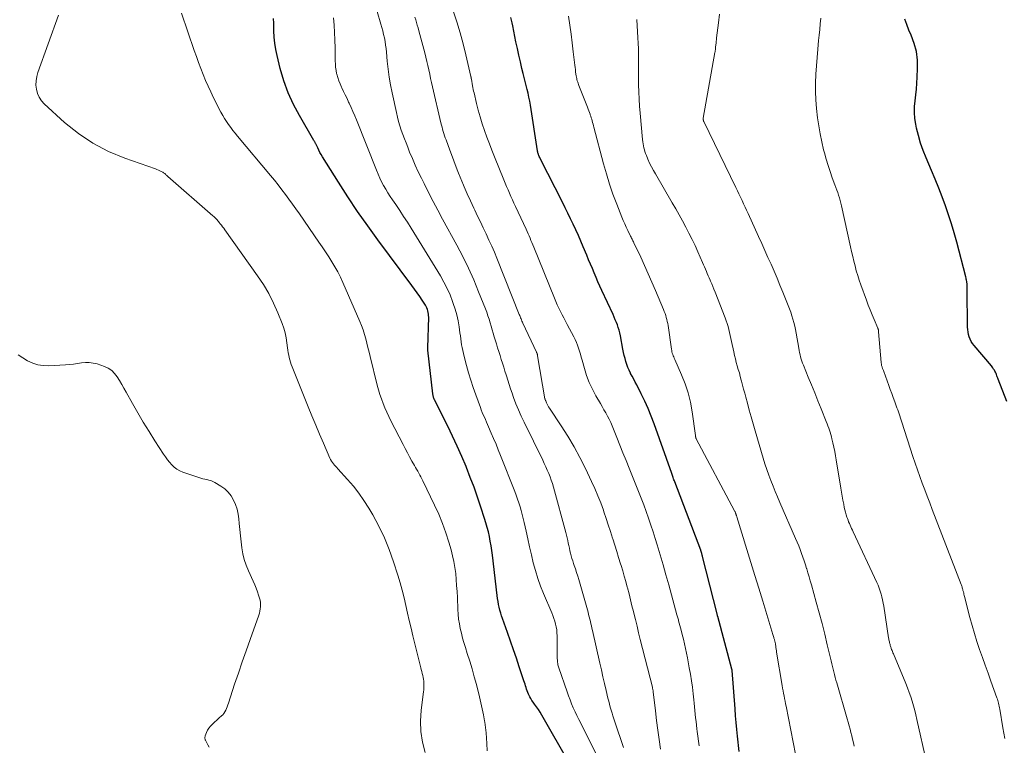
# Model space of a CAD drawing. Units: feet. Extents: x 2059997 to 2063594, y 545000 to 550000.
# Drawn here: x 2060309 to 2060497, y 545713 to 545851 of the extents above; entities that cross this region are included whole.
import ezdxf

# ---------------------------------------------------------------- set-up
doc = ezdxf.new("R2010")
doc.units = ezdxf.units.FT
doc.header["$LTSCALE"] = 100
doc.header["$MEASUREMENT"] = 0
doc.layers.add('CONTOUR INDEX', color=32, linetype='Continuous', lineweight=25)
doc.layers.add('CONTOUR INTERMEDIATE', color=40, linetype='Continuous', lineweight=15)

msp = doc.modelspace()

# ---------------------------------------------------------------- linework, layer by layer
at = {"layer": 'CONTOUR INDEX', "flags": 128}
for points, elevation in [([(2060414.07, 545709.42), (2060408.82, 545718.61), (2060408.49, 545719.15), (2060408.15, 545719.68), (2060407.79, 545720.2), (2060407.42, 545720.71), (2060407.15, 545721.06), (2060406.91, 545721.39), (2060406.69, 545721.74), (2060406.49, 545722.09), (2060406.31, 545722.46), (2060406.24, 545722.61), (2060406.11, 545722.91), (2060405.99, 545723.22), (2060405.88, 545723.53), (2060405.79, 545723.85), (2060405.69, 545724.17), (2060405.6, 545724.48), (2060405.5, 545724.8), (2060405.39, 545725.12), (2060404.49, 545727.77), (2060403.94, 545729.41), (2060403.37, 545731.05), (2060402.81, 545732.68), (2060402.24, 545734.32), (2060401.32, 545736.96), (2060401.14, 545737.5), (2060400.97, 545738.03), (2060400.82, 545738.58), (2060400.69, 545739.13), (2060400.57, 545739.68), (2060400.46, 545740.23), (2060400.37, 545740.79), (2060400.29, 545741.35), (2060399.37, 545749.06), (2060399.25, 545749.94), (2060399.12, 545750.82), (2060398.97, 545751.7), (2060398.8, 545752.58), (2060398.61, 545753.45), (2060398.4, 545754.31), (2060398.15, 545755.17), (2060397.89, 545756.02), (2060397.2, 545758.15), (2060396.55, 545760.05), (2060395.88, 545761.95), (2060395.17, 545763.83), (2060394.43, 545765.7), (2060394.36, 545765.88), (2060393.54, 545767.83), (2060392.7, 545769.76), (2060391.81, 545771.67), (2060390.89, 545773.57), (2060388.38, 545778.6), (2060388.32, 545778.74), (2060388.26, 545778.88), (2060388.2, 545779.02), (2060388.16, 545779.16), (2060388.11, 545779.31), (2060388.08, 545779.45), (2060388.05, 545779.6), (2060388.03, 545779.75), (2060387.08, 545788.04), (2060387.08, 545788.09), (2060387.07, 545788.14), (2060387.07, 545788.19), (2060387.07, 545788.24), (2060387.07, 545788.3), (2060387.07, 545788.35), (2060387.07, 545788.4), (2060387.07, 545788.45), (2060387.26, 545794.3), (2060387.25, 545794.6), (2060387.23, 545794.9), (2060387.18, 545795.2), (2060387.12, 545795.49), (2060387.03, 545795.78), (2060386.92, 545796.06), (2060386.78, 545796.33), (2060386.63, 545796.58), (2060386.02, 545797.52), (2060385.54, 545798.24), (2060385.05, 545798.96), (2060384.55, 545799.66), (2060384.04, 545800.36), (2060377.6, 545809.01), (2060375.65, 545811.7), (2060373.73, 545814.43), (2060371.89, 545817.19), (2060370.08, 545819.99), (2060367.04, 545824.82), (2060366.8, 545825.23), (2060366.56, 545825.64), (2060366.34, 545826.06), (2060366.13, 545826.49), (2060365.81, 545827.16), (2060365.77, 545827.25), (2060365.72, 545827.35), (2060365.67, 545827.45), (2060365.62, 545827.55), (2060365.57, 545827.64), (2060365.51, 545827.74), (2060365.46, 545827.83), (2060365.4, 545827.93), (2060362.64, 545832.64), (2060361.5, 545834.79), (2060360.49, 545837), (2060359.68, 545839.29), (2060359, 545841.63), (2060358.4, 545844.09), (2060358.16, 545845.25), (2060357.97, 545846.41), (2060357.86, 545847.59), (2060357.81, 545848.77), (2060357.8, 545849.34), (2060357.78, 545850.24), (2060357.74, 545851.14)], 740), ([(2060446.32, 545711.66), (2060446.03, 545714.58), (2060445.9, 545715.89), (2060445.78, 545717.19), (2060445.67, 545718.5), (2060445.57, 545719.81), (2060445, 545727.11), (2060445, 545727.13), (2060445, 545727.15), (2060445, 545727.17), (2060444.99, 545727.19), (2060444.98, 545727.26), (2060444.98, 545727.28), (2060444.97, 545727.3), (2060444.97, 545727.32), (2060444.96, 545727.34), (2060442.26, 545737.34), (2060442.23, 545737.46), (2060442.2, 545737.59), (2060442.16, 545737.72), (2060442.13, 545737.85), (2060439.37, 545748.78), (2060439.35, 545748.89), (2060439.32, 545748.99), (2060439.29, 545749.1), (2060439.27, 545749.2), (2060439.26, 545749.22), (2060439.24, 545749.32), (2060439.21, 545749.41), (2060439.18, 545749.5), (2060439.15, 545749.59), (2060439.12, 545749.69), (2060439.09, 545749.78), (2060439.06, 545749.87), (2060439.02, 545749.96), (2060434.09, 545763), (2060434.02, 545763.2), (2060433.94, 545763.39), (2060433.87, 545763.58), (2060433.81, 545763.78), (2060433.74, 545763.97), (2060433.67, 545764.17), (2060433.6, 545764.36), (2060433.53, 545764.55), (2060430.16, 545774.04), (2060429.61, 545775.49), (2060429.03, 545776.93), (2060428.38, 545778.35), (2060427.7, 545779.75), (2060426.85, 545781.41), (2060426.56, 545781.96), (2060426.27, 545782.52), (2060425.98, 545783.07), (2060425.68, 545783.62), (2060425.65, 545783.68), (2060425.38, 545784.21), (2060425.15, 545784.75), (2060424.94, 545785.31), (2060424.77, 545785.87), (2060424.62, 545786.45), (2060424.48, 545787.03), (2060424.35, 545787.61), (2060424.23, 545788.2), (2060423.74, 545790.78), (2060423.62, 545791.3), (2060423.49, 545791.81), (2060423.34, 545792.32), (2060423.16, 545792.82), (2060422.97, 545793.32), (2060422.77, 545793.81), (2060422.56, 545794.3), (2060422.34, 545794.79), (2060420.22, 545799.38), (2060419.85, 545800.21), (2060419.47, 545801.05), (2060419.11, 545801.88), (2060418.76, 545802.72), (2060418.41, 545803.56), (2060418.06, 545804.4), (2060417.7, 545805.24), (2060417.35, 545806.08), (2060416.67, 545807.71), (2060416.21, 545808.78), (2060415.74, 545809.85), (2060415.25, 545810.91), (2060414.76, 545811.97), (2060414.25, 545813.02), (2060413.74, 545814.07), (2060413.23, 545815.12), (2060412.7, 545816.16), (2060408.54, 545824.38), (2060408.46, 545824.55), (2060408.38, 545824.71), (2060408.3, 545824.88), (2060408.23, 545825.04), (2060408.16, 545825.2), (2060408.13, 545825.29), (2060408.1, 545825.38), (2060408.07, 545825.47), (2060408.05, 545825.56), (2060408.03, 545825.65), (2060408.01, 545825.74), (2060407.99, 545825.84), (2060407.98, 545825.93), (2060406.62, 545834.61), (2060406.49, 545835.37), (2060406.34, 545836.13), (2060406.18, 545836.89), (2060406, 545837.64), (2060405.82, 545838.39), (2060405.63, 545839.14), (2060405.44, 545839.9), (2060405.25, 545840.65), (2060405, 545841.64), (2060404.7, 545842.89), (2060404.4, 545844.14), (2060404.13, 545845.4), (2060403.86, 545846.65), (2060403.24, 545849.75), (2060403.13, 545850.28), (2060403.02, 545850.81), (2060402.91, 545851.34)], 760), ([(2060497.31, 545778.25), (2060495.64, 545782.51), (2060495.56, 545782.73), (2060495.47, 545782.95), (2060495.4, 545783.17), (2060495.32, 545783.39), (2060495.23, 545783.6), (2060495.14, 545783.82), (2060495.03, 545784.02), (2060494.91, 545784.22), (2060494.77, 545784.44), (2060494.64, 545784.64), (2060494.49, 545784.83), (2060494.34, 545785.02), (2060491.06, 545788.92), (2060490.78, 545789.3), (2060490.52, 545789.69), (2060490.31, 545790.11), (2060490.14, 545790.55), (2060490, 545791), (2060489.9, 545791.46), (2060489.84, 545791.93), (2060489.82, 545792.4), (2060489.75, 545799.64), (2060489.75, 545799.82), (2060489.75, 545799.99), (2060489.74, 545800.16), (2060489.73, 545800.34), (2060489.72, 545800.51), (2060489.71, 545800.69), (2060489.69, 545800.86), (2060489.66, 545801.03), (2060489.65, 545801.11), (2060489.61, 545801.33), (2060489.57, 545801.54), (2060489.53, 545801.75), (2060489.47, 545801.96), (2060487.74, 545808.58), (2060487.26, 545810.32), (2060486.75, 545812.05), (2060486.19, 545813.77), (2060485.61, 545815.48), (2060484.98, 545817.17), (2060484.33, 545818.86), (2060483.65, 545820.53), (2060482.95, 545822.2), (2060481.91, 545824.6), (2060481.36, 545825.99), (2060480.86, 545827.4), (2060480.46, 545828.84), (2060480.1, 545830.29), (2060479.95, 545831.02), (2060479.78, 545832.12), (2060479.69, 545833.23), (2060479.72, 545834.35), (2060479.82, 545835.46), (2060479.97, 545836.58), (2060480.09, 545837.7), (2060480.18, 545838.83), (2060480.24, 545839.96), (2060480.31, 545841.58), (2060480.27, 545843.22), (2060480.07, 545844.83), (2060479.66, 545846.39), (2060479.1, 545847.93), (2060478.66, 545848.93), (2060478.25, 545849.96), (2060477.89, 545851)], 780)]:
    msp.add_lwpolyline(points, dxfattribs=dict(at, elevation=elevation))
at = {"layer": 'CONTOUR INTERMEDIATE', "flags": 128}
for points, elevation in [([(2060386.6, 545711.47), (2060386.1, 545713.45), (2060385.77, 545715.46), (2060385.71, 545717.48), (2060385.84, 545719.53), (2060386.28, 545723.03), (2060386.32, 545723.43), (2060386.35, 545723.83), (2060386.35, 545724.23), (2060386.35, 545724.63), (2060386.35, 545724.68), (2060386.32, 545725.05), (2060386.27, 545725.42), (2060386.2, 545725.79), (2060386.11, 545726.16), (2060386.01, 545726.53), (2060385.92, 545726.89), (2060385.82, 545727.26), (2060385.73, 545727.62), (2060384.24, 545733.68), (2060383.9, 545735.13), (2060383.56, 545736.58), (2060383.23, 545738.03), (2060382.91, 545739.48), (2060382.58, 545740.93), (2060382.22, 545742.37), (2060381.82, 545743.8), (2060381.39, 545745.22), (2060380.57, 545747.78), (2060379.75, 545750.09), (2060378.83, 545752.35), (2060377.76, 545754.54), (2060376.6, 545756.69), (2060375.84, 545758), (2060374.94, 545759.43), (2060373.98, 545760.82), (2060372.93, 545762.15), (2060371.83, 545763.43), (2060369.96, 545765.46), (2060369.75, 545765.7), (2060369.53, 545765.94), (2060369.32, 545766.18), (2060369.12, 545766.42), (2060368.92, 545766.68), (2060368.74, 545766.94), (2060368.59, 545767.22), (2060368.45, 545767.51), (2060367.21, 545770.35), (2060366.48, 545772.07), (2060365.75, 545773.79), (2060365.03, 545775.52), (2060364.32, 545777.26), (2060361.26, 545784.87), (2060361.09, 545785.3), (2060360.95, 545785.74), (2060360.82, 545786.18), (2060360.7, 545786.63), (2060360.61, 545787.09), (2060360.52, 545787.54), (2060360.45, 545788), (2060360.39, 545788.46), (2060360.28, 545789.44), (2060360.14, 545790.39), (2060359.94, 545791.32), (2060359.67, 545792.23), (2060359.35, 545793.13), (2060358.55, 545795.12), (2060357.73, 545796.97), (2060356.82, 545798.78), (2060355.79, 545800.51), (2060354.67, 545802.2), (2060348.46, 545810.92), (2060348.24, 545811.21), (2060348.03, 545811.51), (2060347.8, 545811.8), (2060347.58, 545812.09), (2060347.41, 545812.31), (2060347.27, 545812.49), (2060347.12, 545812.66), (2060346.98, 545812.83), (2060346.83, 545812.99), (2060346.67, 545813.15), (2060346.52, 545813.31), (2060346.35, 545813.46), (2060346.19, 545813.61), (2060337.62, 545821.09), (2060337.5, 545821.2), (2060337.38, 545821.3), (2060337.26, 545821.41), (2060337.15, 545821.51), (2060337.02, 545821.61), (2060336.9, 545821.7), (2060336.76, 545821.79), (2060336.63, 545821.86), (2060336.36, 545822.01), (2060336.09, 545822.14), (2060335.81, 545822.27), (2060335.53, 545822.39), (2060335.24, 545822.5), (2060329.41, 545824.54), (2060326.31, 545825.84), (2060323.35, 545827.38), (2060320.59, 545829.25), (2060317.97, 545831.36), (2060314.09, 545834.88), (2060313.55, 545835.48), (2060313.1, 545836.14), (2060312.8, 545836.87), (2060312.59, 545837.65), (2060312.52, 545838.47), (2060312.54, 545839.28), (2060312.67, 545840.08), (2060312.89, 545840.87), (2060316.82, 545851.74)], 732), ([(2060398.4, 545711.84), (2060398.33, 545713.22), (2060398.27, 545714.24), (2060398.18, 545715.25), (2060398.06, 545716.26), (2060397.92, 545717.27), (2060397.88, 545717.54), (2060397.68, 545718.67), (2060397.46, 545719.81), (2060397.21, 545720.93), (2060396.94, 545722.06), (2060396.33, 545724.43), (2060395.93, 545725.92), (2060395.52, 545727.4), (2060395.07, 545728.87), (2060394.61, 545730.34), (2060394.23, 545731.5), (2060393.96, 545732.39), (2060393.71, 545733.27), (2060393.48, 545734.17), (2060393.27, 545735.07), (2060393.1, 545735.98), (2060392.96, 545736.89), (2060392.87, 545737.8), (2060392.8, 545738.72), (2060392.71, 545740.98), (2060392.65, 545742.13), (2060392.58, 545743.27), (2060392.49, 545744.41), (2060392.39, 545745.55), (2060392.24, 545746.68), (2060392.06, 545747.81), (2060391.81, 545748.92), (2060391.52, 545750.03), (2060391.11, 545751.48), (2060390.53, 545753.29), (2060389.9, 545755.08), (2060389.18, 545756.83), (2060388.39, 545758.56), (2060386.15, 545763.17), (2060385.97, 545763.55), (2060385.78, 545763.92), (2060385.58, 545764.28), (2060385.37, 545764.65), (2060385.16, 545765.01), (2060384.95, 545765.37), (2060384.74, 545765.73), (2060384.54, 545766.1), (2060384.07, 545766.93), (2060383.63, 545767.72), (2060383.2, 545768.51), (2060382.78, 545769.3), (2060382.37, 545770.1), (2060380.06, 545774.61), (2060379.66, 545775.42), (2060379.28, 545776.24), (2060378.92, 545777.07), (2060378.58, 545777.91), (2060378.27, 545778.76), (2060377.98, 545779.62), (2060377.72, 545780.48), (2060377.48, 545781.36), (2060376.11, 545786.83), (2060375.9, 545787.67), (2060375.69, 545788.52), (2060375.48, 545789.36), (2060375.27, 545790.21), (2060375.04, 545791.04), (2060374.78, 545791.87), (2060374.48, 545792.69), (2060374.16, 545793.49), (2060370.93, 545800.91), (2060370.47, 545801.93), (2060369.97, 545802.93), (2060369.42, 545803.9), (2060368.85, 545804.86), (2060368.24, 545805.81), (2060367.63, 545806.75), (2060367, 545807.68), (2060366.37, 545808.6), (2060362.65, 545813.96), (2060361.99, 545814.89), (2060361.33, 545815.82), (2060360.66, 545816.74), (2060359.98, 545817.66), (2060359.3, 545818.56), (2060358.6, 545819.46), (2060357.88, 545820.35), (2060357.16, 545821.23), (2060350.87, 545828.76), (2060350.44, 545829.3), (2060350, 545829.84), (2060349.58, 545830.38), (2060349.17, 545830.94), (2060348.77, 545831.5), (2060348.4, 545832.08), (2060348.05, 545832.68), (2060347.72, 545833.28), (2060346.32, 545836.05), (2060345.79, 545837.14), (2060345.27, 545838.24), (2060344.79, 545839.35), (2060344.33, 545840.47), (2060343.89, 545841.6), (2060343.46, 545842.73), (2060343.05, 545843.87), (2060342.65, 545845.01), (2060340.22, 545852.11)], 736), ([(2060419.3, 545710.8), (2060416.18, 545717.05), (2060415.82, 545717.78), (2060415.46, 545718.51), (2060415.12, 545719.25), (2060414.78, 545720), (2060414.46, 545720.75), (2060414.16, 545721.5), (2060413.87, 545722.27), (2060413.59, 545723.03), (2060412.01, 545727.58), (2060411.95, 545727.78), (2060411.9, 545727.99), (2060411.85, 545728.2), (2060411.82, 545728.41), (2060411.78, 545728.68), (2060411.75, 545729.03), (2060411.72, 545729.39), (2060411.7, 545729.74), (2060411.69, 545730.09), (2060411.69, 545733.69), (2060411.66, 545734.26), (2060411.62, 545734.82), (2060411.53, 545735.37), (2060411.41, 545735.93), (2060411.26, 545736.47), (2060411.1, 545737.01), (2060410.9, 545737.54), (2060410.69, 545738.07), (2060409.12, 545741.73), (2060408.54, 545743.16), (2060408.02, 545744.62), (2060407.57, 545746.09), (2060407.16, 545747.59), (2060406.81, 545749.1), (2060406.45, 545750.6), (2060406.11, 545752.12), (2060405.78, 545753.63), (2060405.43, 545755.25), (2060405.26, 545756), (2060405.07, 545756.75), (2060404.86, 545757.5), (2060404.65, 545758.24), (2060404.41, 545758.98), (2060404.16, 545759.71), (2060403.9, 545760.43), (2060403.62, 545761.16), (2060400.93, 545768.01), (2060400.5, 545769.07), (2060400.07, 545770.14), (2060399.62, 545771.2), (2060399.17, 545772.25), (2060398.65, 545773.44), (2060398.45, 545773.9), (2060398.25, 545774.36), (2060398.05, 545774.82), (2060397.85, 545775.28), (2060397.65, 545775.74), (2060397.46, 545776.2), (2060397.27, 545776.67), (2060397.09, 545777.14), (2060396.2, 545779.53), (2060395.71, 545780.91), (2060395.25, 545782.3), (2060394.83, 545783.7), (2060394.44, 545785.11), (2060393.99, 545786.85), (2060393.85, 545787.4), (2060393.73, 545787.95), (2060393.62, 545788.51), (2060393.53, 545789.06), (2060393.44, 545789.62), (2060393.36, 545790.18), (2060393.28, 545790.74), (2060393.2, 545791.3), (2060393.04, 545792.47), (2060392.84, 545793.6), (2060392.6, 545794.72), (2060392.29, 545795.83), (2060391.94, 545796.93), (2060391.81, 545797.3), (2060391.32, 545798.55), (2060390.78, 545799.78), (2060390.16, 545800.97), (2060389.49, 545802.14), (2060383.92, 545811.21), (2060383.21, 545812.35), (2060382.49, 545813.48), (2060381.75, 545814.6), (2060380.99, 545815.71), (2060380.39, 545816.6), (2060379.94, 545817.27), (2060379.5, 545817.95), (2060379.09, 545818.64), (2060378.68, 545819.33), (2060378.3, 545820.05), (2060377.94, 545820.77), (2060377.61, 545821.5), (2060377.3, 545822.24), (2060373.49, 545831.83), (2060373.17, 545832.63), (2060372.83, 545833.43), (2060372.48, 545834.22), (2060372.12, 545835.01), (2060372.02, 545835.23), (2060371.71, 545835.91), (2060371.38, 545836.58), (2060371.06, 545837.25), (2060370.73, 545837.92), (2060370.65, 545838.08), (2060370.38, 545838.68), (2060370.13, 545839.29), (2060369.94, 545839.92), (2060369.77, 545840.55), (2060369.74, 545840.66), (2060369.63, 545841.25), (2060369.54, 545841.85), (2060369.5, 545842.45), (2060369.48, 545843.06), (2060369.48, 545843.67), (2060369.47, 545844.27), (2060369.46, 545844.88), (2060369.45, 545845.49), (2060369.41, 545847.07), (2060369.35, 545848.47), (2060369.27, 545849.86), (2060369.15, 545851.25)], 744), ([(2060424.35, 545712.42), (2060422.69, 545717.35), (2060422.51, 545717.9), (2060422.33, 545718.45), (2060422.15, 545719.01), (2060421.98, 545719.57), (2060421.82, 545720.13), (2060421.67, 545720.69), (2060421.52, 545721.26), (2060421.38, 545721.82), (2060421.03, 545723.3), (2060420.73, 545724.6), (2060420.42, 545725.91), (2060420.12, 545727.21), (2060419.82, 545728.52), (2060418.41, 545734.7), (2060418.31, 545735.13), (2060418.21, 545735.56), (2060418.12, 545736), (2060418.02, 545736.43), (2060417.92, 545736.87), (2060417.82, 545737.3), (2060417.7, 545737.73), (2060417.59, 545738.16), (2060415.81, 545744.39), (2060415.61, 545745.07), (2060415.4, 545745.74), (2060415.18, 545746.41), (2060414.96, 545747.08), (2060414.82, 545747.48), (2060414.66, 545747.95), (2060414.52, 545748.43), (2060414.38, 545748.91), (2060414.26, 545749.39), (2060414.14, 545749.88), (2060414.03, 545750.36), (2060413.92, 545750.85), (2060413.82, 545751.34), (2060413.71, 545751.85), (2060413.59, 545752.34), (2060413.47, 545752.83), (2060413.34, 545753.32), (2060410.98, 545762), (2060410.79, 545762.66), (2060410.58, 545763.31), (2060410.35, 545763.95), (2060410.1, 545764.59), (2060409.83, 545765.22), (2060409.55, 545765.85), (2060409.26, 545766.47), (2060408.97, 545767.08), (2060405.41, 545774.33), (2060404.87, 545775.49), (2060404.35, 545776.66), (2060403.87, 545777.85), (2060403.41, 545779.05), (2060403.13, 545779.83), (2060402.84, 545780.65), (2060402.56, 545781.48), (2060402.3, 545782.3), (2060402.04, 545783.14), (2060401.99, 545783.32), (2060401.76, 545784.06), (2060401.54, 545784.8), (2060401.3, 545785.54), (2060401.06, 545786.27), (2060400.83, 545787.01), (2060400.59, 545787.75), (2060400.36, 545788.49), (2060400.13, 545789.23), (2060399.72, 545790.59), (2060399.52, 545791.25), (2060399.32, 545791.92), (2060399.13, 545792.58), (2060398.94, 545793.25), (2060398.75, 545793.92), (2060398.54, 545794.57), (2060398.31, 545795.23), (2060398.06, 545795.87), (2060396.76, 545799.15), (2060395.82, 545801.41), (2060394.82, 545803.64), (2060393.74, 545805.84), (2060392.61, 545808.01), (2060389.91, 545812.96), (2060389.01, 545814.65), (2060388.11, 545816.34), (2060387.23, 545818.05), (2060386.37, 545819.76), (2060385.87, 545820.74), (2060385.28, 545821.97), (2060384.7, 545823.21), (2060384.15, 545824.46), (2060383.63, 545825.71), (2060383.26, 545826.64), (2060382.94, 545827.44), (2060382.63, 545828.25), (2060382.33, 545829.07), (2060382.04, 545829.89), (2060381.78, 545830.71), (2060381.53, 545831.54), (2060381.31, 545832.38), (2060381.11, 545833.22), (2060380.28, 545836.98), (2060379.99, 545838.48), (2060379.73, 545839.99), (2060379.53, 545841.51), (2060379.37, 545843.03), (2060379.22, 545844.72), (2060379.15, 545845.4), (2060379.06, 545846.07), (2060378.95, 545846.75), (2060378.83, 545847.42), (2060378.68, 545848.09), (2060378.53, 545848.75), (2060378.35, 545849.41), (2060378.16, 545850.07), (2060377.45, 545852.44)], 748), ([(2060431.38, 545712.14), (2060431.1, 545713.95), (2060430.84, 545715.77), (2060430.6, 545717.59), (2060430.39, 545719.41), (2060429.99, 545723.06), (2060429.99, 545723.13), (2060429.98, 545723.22), (2060429.97, 545723.23), (2060429.97, 545723.25), (2060429.93, 545723.46), (2060429.9, 545723.57), (2060429.88, 545723.68), (2060429.85, 545723.79), (2060429.82, 545723.9), (2060427.52, 545733), (2060427.21, 545734.25), (2060426.9, 545735.51), (2060426.59, 545736.77), (2060426.28, 545738.03), (2060426.22, 545738.3), (2060425.94, 545739.42), (2060425.66, 545740.54), (2060425.38, 545741.67), (2060425.09, 545742.79), (2060425.04, 545742.97), (2060424.76, 545744), (2060424.48, 545745.02), (2060424.18, 545746.04), (2060423.88, 545747.06), (2060423.78, 545747.39), (2060423.41, 545748.57), (2060423.05, 545749.75), (2060422.68, 545750.93), (2060422.31, 545752.11), (2060422.25, 545752.27), (2060421.85, 545753.53), (2060421.44, 545754.78), (2060421.02, 545756.03), (2060420.6, 545757.28), (2060420.5, 545757.58), (2060419.99, 545758.96), (2060419.46, 545760.34), (2060418.88, 545761.69), (2060418.27, 545763.03), (2060417.09, 545765.53), (2060416.04, 545767.61), (2060414.94, 545769.66), (2060413.74, 545771.65), (2060412.49, 545773.61), (2060410.22, 545776.99), (2060410.06, 545777.24), (2060409.91, 545777.5), (2060409.78, 545777.76), (2060409.66, 545778.03), (2060409.52, 545778.37), (2060409.48, 545778.48), (2060409.44, 545778.58), (2060409.41, 545778.69), (2060409.39, 545778.8), (2060407.99, 545786.96), (2060407.98, 545787.02), (2060407.97, 545787.08), (2060407.95, 545787.14), (2060407.94, 545787.21), (2060407.92, 545787.28), (2060407.91, 545787.33), (2060407.89, 545787.38), (2060407.87, 545787.43), (2060407.85, 545787.48), (2060407.82, 545787.54), (2060407.8, 545787.59), (2060407.78, 545787.64), (2060405.18, 545793.16), (2060405.09, 545793.37), (2060405, 545793.57), (2060404.91, 545793.78), (2060404.83, 545793.99), (2060404.74, 545794.2), (2060404.66, 545794.41), (2060404.58, 545794.62), (2060404.49, 545794.83), (2060400.24, 545805.5), (2060399.75, 545806.67), (2060399.26, 545807.83), (2060398.73, 545808.98), (2060398.2, 545810.13), (2060397.65, 545811.27), (2060397.1, 545812.41), (2060396.55, 545813.55), (2060396.01, 545814.69), (2060395.83, 545815.07), (2060395.21, 545816.41), (2060394.6, 545817.75), (2060394.01, 545819.11), (2060393.44, 545820.47), (2060393.37, 545820.65), (2060392.82, 545822), (2060392.29, 545823.36), (2060391.77, 545824.72), (2060391.27, 545826.08), (2060390.56, 545828.02), (2060390.42, 545828.42), (2060390.28, 545828.82), (2060390.15, 545829.22), (2060390.03, 545829.63), (2060389.91, 545830.04), (2060389.8, 545830.45), (2060389.69, 545830.86), (2060389.59, 545831.27), (2060388, 545838.11), (2060387.81, 545838.92), (2060387.63, 545839.73), (2060387.45, 545840.54), (2060387.28, 545841.35), (2060387.1, 545842.16), (2060386.91, 545842.97), (2060386.71, 545843.78), (2060386.5, 545844.59), (2060385.37, 545848.8), (2060385.23, 545849.32), (2060385.09, 545849.83), (2060384.93, 545850.34), (2060384.78, 545850.85), (2060384.62, 545851.36)], 752), ([(2060438.72, 545712.74), (2060438.58, 545713.67), (2060438.46, 545714.59), (2060438.34, 545715.52), (2060438.28, 545716.01), (2060438.2, 545716.7), (2060438.13, 545717.39), (2060438.06, 545718.08), (2060438, 545718.77), (2060437.93, 545719.47), (2060437.87, 545720.16), (2060437.8, 545720.85), (2060437.72, 545721.54), (2060437.59, 545722.66), (2060437.44, 545723.9), (2060437.27, 545725.15), (2060437.06, 545726.38), (2060436.85, 545727.62), (2060436.49, 545729.52), (2060436.31, 545730.41), (2060436.13, 545731.29), (2060435.93, 545732.17), (2060435.72, 545733.05), (2060435.5, 545733.92), (2060435.28, 545734.79), (2060435.05, 545735.67), (2060434.82, 545736.54), (2060434.77, 545736.72), (2060434.51, 545737.68), (2060434.25, 545738.64), (2060433.99, 545739.6), (2060433.72, 545740.56), (2060432.93, 545743.42), (2060432.39, 545745.32), (2060431.85, 545747.22), (2060431.3, 545749.11), (2060430.73, 545751), (2060430.38, 545752.18), (2060429.98, 545753.47), (2060429.56, 545754.76), (2060429.11, 545756.05), (2060428.65, 545757.33), (2060428.18, 545758.6), (2060427.69, 545759.87), (2060427.2, 545761.13), (2060426.69, 545762.39), (2060425.39, 545765.59), (2060424.81, 545767.04), (2060424.23, 545768.49), (2060423.65, 545769.94), (2060423.08, 545771.39), (2060422.44, 545773.02), (2060422.18, 545773.65), (2060421.9, 545774.27), (2060421.6, 545774.89), (2060421.28, 545775.5), (2060420.95, 545776.1), (2060420.61, 545776.7), (2060420.27, 545777.29), (2060419.93, 545777.89), (2060419.08, 545779.35), (2060418.41, 545780.6), (2060417.82, 545781.88), (2060417.32, 545783.2), (2060416.89, 545784.54), (2060416.44, 545786.15), (2060416.28, 545786.72), (2060416.12, 545787.28), (2060415.95, 545787.84), (2060415.79, 545788.41), (2060415.6, 545788.96), (2060415.4, 545789.51), (2060415.16, 545790.04), (2060414.9, 545790.56), (2060413.62, 545792.92), (2060413.29, 545793.54), (2060412.97, 545794.16), (2060412.65, 545794.78), (2060412.33, 545795.4), (2060412.03, 545796.03), (2060411.73, 545796.66), (2060411.45, 545797.3), (2060411.18, 545797.95), (2060407.26, 545807.63), (2060407.08, 545808.05), (2060406.9, 545808.48), (2060406.72, 545808.91), (2060406.54, 545809.33), (2060406.35, 545809.75), (2060406.16, 545810.18), (2060405.97, 545810.6), (2060405.78, 545811.02), (2060403.76, 545815.36), (2060403.47, 545815.99), (2060403.18, 545816.62), (2060402.9, 545817.25), (2060402.62, 545817.89), (2060402.35, 545818.53), (2060402.08, 545819.17), (2060401.81, 545819.81), (2060401.55, 545820.45), (2060399.79, 545824.8), (2060399.3, 545826.05), (2060398.81, 545827.31), (2060398.34, 545828.57), (2060397.88, 545829.83), (2060397.45, 545831.11), (2060397.05, 545832.39), (2060396.69, 545833.68), (2060396.35, 545834.98), (2060395.88, 545836.96), (2060395.8, 545837.3), (2060395.73, 545837.64), (2060395.67, 545837.98), (2060395.61, 545838.32), (2060395.53, 545838.77), (2060395.51, 545838.89), (2060395.49, 545839.01), (2060395.47, 545839.13), (2060395.45, 545839.25), (2060395.42, 545839.44), (2060395.41, 545839.46), (2060395.41, 545839.48), (2060395.41, 545839.5), (2060395.4, 545839.52), (2060395.39, 545839.6), (2060395.38, 545839.62), (2060395.38, 545839.64), (2060395.37, 545839.66), (2060395.37, 545839.68), (2060395.35, 545839.79), (2060395.33, 545839.86), (2060395.32, 545839.94), (2060395.3, 545840.01), (2060395.28, 545840.08), (2060394.34, 545844.19), (2060393.82, 545846.31), (2060393.25, 545848.41), (2060392.61, 545850.5), (2060391.93, 545852.57)], 756), ([(2060457.54, 545708.87), (2060455.27, 545720.28), (2060455.17, 545720.77), (2060455.07, 545721.26), (2060454.98, 545721.76), (2060454.88, 545722.25), (2060454.79, 545722.74), (2060454.69, 545723.24), (2060454.61, 545723.73), (2060454.52, 545724.23), (2060453.48, 545730.57), (2060453.43, 545730.86), (2060453.39, 545731.16), (2060453.34, 545731.46), (2060453.3, 545731.75), (2060453.25, 545732.07), (2060453.23, 545732.21), (2060453.2, 545732.34), (2060453.17, 545732.48), (2060453.14, 545732.62), (2060453.11, 545732.75), (2060453.08, 545732.88), (2060453.04, 545733.02), (2060453, 545733.15), (2060452.97, 545733.23), (2060452.92, 545733.4), (2060452.87, 545733.57), (2060452.81, 545733.74), (2060452.76, 545733.92), (2060450.82, 545740.28), (2060450.07, 545742.73), (2060449.32, 545745.18), (2060448.57, 545747.63), (2060447.82, 545750.08), (2060445.91, 545756.32), (2060445.88, 545756.41), (2060445.86, 545756.5), (2060445.83, 545756.59), (2060445.8, 545756.67), (2060445.77, 545756.76), (2060445.74, 545756.85), (2060445.71, 545756.94), (2060445.67, 545757.02), (2060445.66, 545757.06), (2060445.62, 545757.16), (2060445.57, 545757.26), (2060445.52, 545757.36), (2060445.47, 545757.46), (2060438.19, 545771.18), (2060438.16, 545771.25), (2060438.12, 545771.32), (2060438.1, 545771.4), (2060438.07, 545771.48), (2060438.05, 545771.56), (2060438.03, 545771.64), (2060438.02, 545771.72), (2060438.01, 545771.8), (2060437.38, 545776.3), (2060437.05, 545778.11), (2060436.62, 545779.89), (2060436.05, 545781.63), (2060435.37, 545783.35), (2060434.08, 545786.26), (2060433.98, 545786.5), (2060433.88, 545786.73), (2060433.79, 545786.97), (2060433.7, 545787.21), (2060433.62, 545787.46), (2060433.55, 545787.7), (2060433.5, 545787.95), (2060433.45, 545788.2), (2060432.81, 545792.7), (2060432.75, 545793.09), (2060432.67, 545793.48), (2060432.58, 545793.87), (2060432.48, 545794.25), (2060432.36, 545794.63), (2060432.24, 545795), (2060432.1, 545795.37), (2060431.95, 545795.74), (2060430.42, 545799.37), (2060429.74, 545800.96), (2060429.04, 545802.54), (2060428.33, 545804.12), (2060427.6, 545805.69), (2060426.3, 545808.47), (2060426.21, 545808.64), (2060426.13, 545808.82), (2060426.04, 545809), (2060425.95, 545809.17), (2060425.87, 545809.35), (2060425.78, 545809.52), (2060425.69, 545809.7), (2060425.61, 545809.87), (2060425.16, 545810.78), (2060424.85, 545811.42), (2060424.56, 545812.05), (2060424.29, 545812.7), (2060424.02, 545813.35), (2060423.04, 545815.81), (2060422.33, 545817.71), (2060421.66, 545819.62), (2060421.07, 545821.55), (2060420.52, 545823.5), (2060418.7, 545830.42), (2060418.62, 545830.72), (2060418.54, 545831.03), (2060418.46, 545831.34), (2060418.38, 545831.64), (2060418.36, 545831.68), (2060418.28, 545831.97), (2060418.2, 545832.25), (2060418.11, 545832.53), (2060418.01, 545832.81), (2060417.97, 545832.92), (2060417.85, 545833.25), (2060417.73, 545833.58), (2060417.61, 545833.9), (2060417.48, 545834.23), (2060415.85, 545838.37), (2060415.77, 545838.59), (2060415.69, 545838.82), (2060415.61, 545839.04), (2060415.54, 545839.27), (2060415.48, 545839.5), (2060415.42, 545839.73), (2060415.38, 545839.97), (2060415.34, 545840.2), (2060415.28, 545840.56), (2060415.22, 545840.98), (2060415.17, 545841.4), (2060415.11, 545841.81), (2060415.06, 545842.23), (2060414.77, 545844.78), (2060414.56, 545846.48), (2060414.35, 545848.17), (2060414.11, 545849.86), (2060413.86, 545851.55)], 764), ([(2060481.97, 545709.68), (2060480.18, 545717.76), (2060479.97, 545718.64), (2060479.76, 545719.51), (2060479.52, 545720.38), (2060479.28, 545721.24), (2060479.01, 545722.09), (2060478.72, 545722.94), (2060478.41, 545723.78), (2060478.07, 545724.61), (2060475.69, 545730.26), (2060475.6, 545730.47), (2060475.51, 545730.69), (2060475.43, 545730.9), (2060475.35, 545731.12), (2060475.3, 545731.23), (2060475.25, 545731.39), (2060475.19, 545731.55), (2060475.14, 545731.71), (2060475.09, 545731.87), (2060475.05, 545732.03), (2060475.01, 545732.2), (2060474.97, 545732.36), (2060474.93, 545732.52), (2060474.93, 545732.56), (2060474.89, 545732.74), (2060474.85, 545732.92), (2060474.82, 545733.1), (2060474.79, 545733.28), (2060473.86, 545739.35), (2060473.76, 545739.93), (2060473.65, 545740.51), (2060473.51, 545741.08), (2060473.36, 545741.64), (2060473.18, 545742.2), (2060472.99, 545742.76), (2060472.77, 545743.3), (2060472.54, 545743.84), (2060468.03, 545753.45), (2060467.89, 545753.77), (2060467.74, 545754.08), (2060467.6, 545754.4), (2060467.45, 545754.72), (2060467.31, 545755.04), (2060467.18, 545755.36), (2060467.06, 545755.68), (2060466.94, 545756.01), (2060466.85, 545756.27), (2060466.7, 545756.73), (2060466.57, 545757.19), (2060466.45, 545757.66), (2060466.35, 545758.13), (2060466.24, 545758.71), (2060466.09, 545759.48), (2060465.95, 545760.24), (2060465.81, 545761.01), (2060465.69, 545761.78), (2060464.83, 545767.14), (2060464.69, 545767.96), (2060464.54, 545768.77), (2060464.37, 545769.58), (2060464.19, 545770.38), (2060464, 545771.14), (2060463.89, 545771.56), (2060463.78, 545771.98), (2060463.65, 545772.4), (2060463.52, 545772.81), (2060463.38, 545773.22), (2060463.23, 545773.63), (2060463.08, 545774.04), (2060462.92, 545774.44), (2060461.95, 545776.89), (2060461.34, 545778.4), (2060460.73, 545779.91), (2060460.11, 545781.41), (2060459.49, 545782.92), (2060458.56, 545785.15), (2060458.4, 545785.54), (2060458.26, 545785.93), (2060458.14, 545786.34), (2060458.03, 545786.74), (2060457.93, 545787.15), (2060457.84, 545787.56), (2060457.76, 545787.98), (2060457.68, 545788.39), (2060457.21, 545791.29), (2060457.08, 545791.96), (2060456.94, 545792.62), (2060456.77, 545793.28), (2060456.58, 545793.94), (2060456.38, 545794.59), (2060456.16, 545795.24), (2060455.92, 545795.88), (2060455.68, 545796.51), (2060454.65, 545799.07), (2060454.11, 545800.4), (2060453.55, 545801.73), (2060452.98, 545803.05), (2060452.41, 545804.37), (2060451.82, 545805.68), (2060451.23, 545807), (2060450.63, 545808.31), (2060450.04, 545809.62), (2060448.04, 545814.01), (2060447.75, 545814.64), (2060447.47, 545815.26), (2060447.18, 545815.88), (2060446.89, 545816.5), (2060446.6, 545817.12), (2060446.31, 545817.74), (2060446.01, 545818.36), (2060445.71, 545818.98), (2060439.61, 545831.55), (2060439.58, 545831.62), (2060439.56, 545831.69), (2060439.53, 545831.76), (2060439.51, 545831.83), (2060439.48, 545831.95), (2060439.48, 545831.98), (2060439.48, 545831.99), (2060439.48, 545832.01), (2060439.48, 545832.07), (2060439.48, 545832.08), (2060439.48, 545832.1), (2060439.48, 545832.11), (2060439.49, 545832.13), (2060441.73, 545844.64), (2060441.76, 545844.76), (2060441.78, 545844.89), (2060441.79, 545845.02), (2060441.81, 545845.15), (2060441.82, 545845.27), (2060441.83, 545845.4), (2060441.85, 545845.53), (2060441.86, 545845.66), (2060441.9, 545846.09), (2060441.94, 545846.43), (2060441.97, 545846.77), (2060442.01, 545847.11), (2060442.06, 545847.45), (2060442.44, 545850.31), (2060442.61, 545851.97)], 772), ([(2060496.91, 545714.14), (2060496.52, 545716.19), (2060495.92, 545719.75), (2060495.87, 545720.02), (2060495.82, 545720.3), (2060495.76, 545720.57), (2060495.7, 545720.85), (2060495.64, 545721.12), (2060495.56, 545721.39), (2060495.48, 545721.65), (2060495.39, 545721.92), (2060494.24, 545725.09), (2060493.7, 545726.59), (2060493.16, 545728.08), (2060492.63, 545729.58), (2060492.09, 545731.08), (2060491.59, 545732.59), (2060491.1, 545734.11), (2060490.66, 545735.63), (2060490.25, 545737.17), (2060489.23, 545741.14), (2060489.18, 545741.36), (2060489.12, 545741.59), (2060489.07, 545741.81), (2060489.01, 545742.04), (2060488.98, 545742.17), (2060488.94, 545742.33), (2060488.9, 545742.49), (2060488.86, 545742.66), (2060488.81, 545742.82), (2060488.76, 545742.98), (2060488.7, 545743.14), (2060488.65, 545743.3), (2060488.59, 545743.46), (2060483.1, 545757.72), (2060482.62, 545758.97), (2060482.13, 545760.23), (2060481.66, 545761.49), (2060481.18, 545762.75), (2060480.72, 545764.01), (2060480.26, 545765.28), (2060479.83, 545766.56), (2060479.41, 545767.83), (2060477.3, 545774.34), (2060477.17, 545774.73), (2060477.05, 545775.12), (2060476.92, 545775.51), (2060476.79, 545775.9), (2060476.66, 545776.29), (2060476.52, 545776.68), (2060476.38, 545777.07), (2060476.24, 545777.45), (2060475.95, 545778.23), (2060475.66, 545779), (2060475.38, 545779.77), (2060475.09, 545780.54), (2060474.81, 545781.32), (2060473.86, 545783.99), (2060473.8, 545784.13), (2060473.75, 545784.28), (2060473.7, 545784.42), (2060473.64, 545784.57), (2060473.63, 545784.59), (2060473.58, 545784.72), (2060473.54, 545784.86), (2060473.5, 545784.99), (2060473.46, 545785.13), (2060473.42, 545785.26), (2060473.4, 545785.4), (2060473.38, 545785.54), (2060473.36, 545785.68), (2060472.89, 545791.52), (2060472.88, 545791.61), (2060472.87, 545791.71), (2060472.85, 545791.8), (2060472.83, 545791.89), (2060472.8, 545791.97), (2060472.78, 545792.06), (2060472.75, 545792.15), (2060472.71, 545792.23), (2060472.01, 545793.88), (2060471.63, 545794.78), (2060471.26, 545795.7), (2060470.9, 545796.62), (2060470.56, 545797.54), (2060469.5, 545800.47), (2060469.19, 545801.36), (2060468.9, 545802.25), (2060468.64, 545803.14), (2060468.4, 545804.04), (2060468.17, 545804.95), (2060467.95, 545805.86), (2060467.74, 545806.77), (2060467.53, 545807.68), (2060465.81, 545815.46), (2060465.69, 545815.97), (2060465.56, 545816.48), (2060465.41, 545816.99), (2060465.26, 545817.49), (2060465.09, 545817.99), (2060464.92, 545818.49), (2060464.74, 545818.98), (2060464.56, 545819.48), (2060464.07, 545820.82), (2060463.66, 545821.99), (2060463.27, 545823.16), (2060462.91, 545824.35), (2060462.58, 545825.54), (2060462.41, 545826.15), (2060462.05, 545827.66), (2060461.73, 545829.18), (2060461.48, 545830.71), (2060461.27, 545832.25), (2060461.07, 545834.02), (2060460.94, 545835.63), (2060460.86, 545837.25), (2060460.86, 545838.86), (2060460.92, 545840.48), (2060460.92, 545840.5), (2060461.03, 545842.1), (2060461.16, 545843.71), (2060461.31, 545845.31), (2060461.47, 545846.91), (2060461.58, 545847.92), (2060461.69, 545849.01), (2060461.79, 545850.11), (2060461.86, 545851.21)], 776), ([(2060468.22, 545712.7), (2060468.08, 545713.36), (2060467.93, 545714.01), (2060467.78, 545714.66), (2060467.62, 545715.31), (2060467.45, 545715.96), (2060467.28, 545716.6), (2060467.1, 545717.25), (2060466.92, 545717.89), (2060464.9, 545724.75), (2060464.76, 545725.27), (2060464.61, 545725.79), (2060464.48, 545726.31), (2060464.34, 545726.83), (2060464.21, 545727.35), (2060464.09, 545727.87), (2060463.96, 545728.39), (2060463.84, 545728.91), (2060463.12, 545731.96), (2060462.63, 545734), (2060462.12, 545736.04), (2060461.58, 545738.07), (2060461.02, 545740.1), (2060460.09, 545743.36), (2060459.88, 545744.13), (2060459.65, 545744.89), (2060459.43, 545745.66), (2060459.2, 545746.42), (2060459.18, 545746.48), (2060458.95, 545747.21), (2060458.72, 545747.94), (2060458.47, 545748.66), (2060458.22, 545749.38), (2060457.95, 545750.09), (2060457.68, 545750.8), (2060457.39, 545751.51), (2060457.09, 545752.21), (2060454.1, 545759.08), (2060453.65, 545760.11), (2060453.22, 545761.14), (2060452.79, 545762.18), (2060452.38, 545763.22), (2060451.98, 545764.27), (2060451.6, 545765.33), (2060451.25, 545766.39), (2060450.92, 545767.47), (2060449.38, 545772.67), (2060449, 545773.99), (2060448.62, 545775.32), (2060448.25, 545776.64), (2060447.9, 545777.97), (2060447.6, 545779.11), (2060447.4, 545779.87), (2060447.19, 545780.64), (2060446.99, 545781.4), (2060446.79, 545782.16), (2060446.74, 545782.35), (2060446.56, 545783.02), (2060446.38, 545783.69), (2060446.18, 545784.35), (2060445.99, 545785.02), (2060445.8, 545785.69), (2060445.62, 545786.35), (2060445.45, 545787.03), (2060445.3, 545787.7), (2060444.88, 545789.65), (2060444.75, 545790.23), (2060444.63, 545790.8), (2060444.5, 545791.37), (2060444.36, 545791.95), (2060444.22, 545792.51), (2060444.06, 545793.08), (2060443.87, 545793.63), (2060443.67, 545794.18), (2060441.75, 545799.09), (2060441.55, 545799.61), (2060441.34, 545800.13), (2060441.12, 545800.64), (2060440.9, 545801.16), (2060440.82, 545801.34), (2060440.64, 545801.76), (2060440.46, 545802.18), (2060440.28, 545802.6), (2060440.1, 545803.02), (2060439.91, 545803.44), (2060439.73, 545803.86), (2060439.55, 545804.28), (2060439.37, 545804.7), (2060438.49, 545806.71), (2060437.95, 545807.91), (2060437.38, 545809.1), (2060436.79, 545810.28), (2060436.19, 545811.45), (2060435.56, 545812.6), (2060434.92, 545813.75), (2060434.27, 545814.9), (2060433.61, 545816.04), (2060430.39, 545821.55), (2060430.01, 545822.23), (2060429.64, 545822.92), (2060429.31, 545823.63), (2060428.99, 545824.34), (2060428.68, 545825.06), (2060428.54, 545825.42), (2060428.41, 545825.79), (2060428.3, 545826.16), (2060428.21, 545826.54), (2060428.13, 545826.92), (2060428.06, 545827.31), (2060428.01, 545827.69), (2060427.97, 545828.08), (2060427.51, 545833.13), (2060427.4, 545834.47), (2060427.31, 545835.8), (2060427.25, 545837.14), (2060427.21, 545838.48), (2060427.19, 545839.06), (2060427.17, 545840.11), (2060427.16, 545841.17), (2060427.16, 545842.22), (2060427.17, 545843.27), (2060427.17, 545844.32), (2060427.16, 545845.37), (2060427.12, 545846.42), (2060427.07, 545847.47), (2060426.87, 545850.93)], 768), ([(2060345.49, 545712.49), (2060345.23, 545712.97), (2060344.82, 545713.7), (2060344.77, 545713.82), (2060344.72, 545713.93), (2060344.69, 545714.06), (2060344.67, 545714.18), (2060344.67, 545714.31), (2060344.67, 545714.43), (2060344.7, 545714.55), (2060344.73, 545714.67), (2060344.99, 545715.32), (2060345.19, 545715.74), (2060345.42, 545716.14), (2060345.71, 545716.5), (2060346.03, 545716.84), (2060346.57, 545717.35), (2060346.87, 545717.61), (2060347.16, 545717.88), (2060347.46, 545718.13), (2060347.76, 545718.39), (2060347.82, 545718.44), (2060348.08, 545718.68), (2060348.3, 545718.94), (2060348.48, 545719.24), (2060348.64, 545719.55), (2060348.77, 545719.88), (2060348.89, 545720.21), (2060349.01, 545720.54), (2060349.13, 545720.88), (2060350.33, 545724.47), (2060351.05, 545726.6), (2060351.78, 545728.72), (2060352.52, 545730.85), (2060353.26, 545732.97), (2060354.91, 545737.6), (2060355.03, 545738), (2060355.14, 545738.4), (2060355.21, 545738.81), (2060355.26, 545739.22), (2060355.27, 545739.64), (2060355.25, 545740.05), (2060355.18, 545740.45), (2060355.08, 545740.85), (2060354.89, 545741.41), (2060354.66, 545742.09), (2060354.41, 545742.75), (2060354.14, 545743.41), (2060353.85, 545744.07), (2060352.96, 545746.04), (2060352.53, 545747.11), (2060352.17, 545748.19), (2060351.9, 545749.31), (2060351.69, 545750.44), (2060351.55, 545751.59), (2060351.41, 545752.74), (2060351.29, 545753.89), (2060351.19, 545755.04), (2060351.11, 545755.93), (2060350.98, 545756.86), (2060350.79, 545757.77), (2060350.49, 545758.65), (2060350.14, 545759.52), (2060349.66, 545760.31), (2060349.11, 545761.03), (2060348.44, 545761.65), (2060347.69, 545762.19), (2060346.54, 545762.87), (2060346.18, 545763.05), (2060345.82, 545763.21), (2060345.44, 545763.32), (2060345.05, 545763.41), (2060344.65, 545763.48), (2060344.26, 545763.57), (2060343.87, 545763.67), (2060343.49, 545763.79), (2060340.46, 545764.83), (2060339.87, 545765.08), (2060339.32, 545765.38), (2060338.83, 545765.77), (2060338.37, 545766.21), (2060337.95, 545766.7), (2060337.54, 545767.2), (2060337.16, 545767.72), (2060336.8, 545768.25), (2060335.14, 545770.79), (2060334.03, 545772.54), (2060332.94, 545774.31), (2060331.89, 545776.1), (2060330.86, 545777.9), (2060329.66, 545780.07), (2060329.25, 545780.8), (2060328.84, 545781.53), (2060328.41, 545782.25), (2060327.98, 545782.97), (2060327.49, 545783.61), (2060326.93, 545784.16), (2060326.26, 545784.59), (2060325.53, 545784.93), (2060324.14, 545785.4), (2060323.41, 545785.58), (2060322.67, 545785.69), (2060321.92, 545785.69), (2060321.17, 545785.6), (2060320.41, 545785.48), (2060319.64, 545785.37), (2060318.88, 545785.29), (2060318.11, 545785.24), (2060314.97, 545785.07), (2060313.91, 545785.1), (2060312.88, 545785.25), (2060311.89, 545785.56), (2060310.92, 545785.99), (2060310.01, 545786.55), (2060309.14, 545787.17)], 728)]:
    msp.add_lwpolyline(points, dxfattribs=dict(at, elevation=elevation))

doc.saveas('drawing.dxf')
